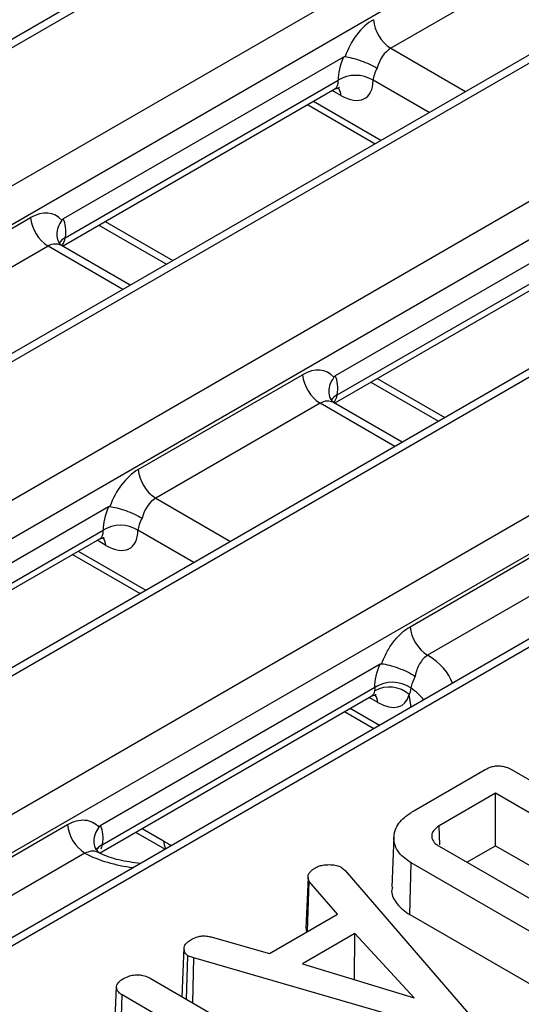
# Model space of a CAD drawing. Units: inches. Extents: x 0.3 to 17.5, y -1.4 to 11.5.
# Drawn here: x 13.9 to 14.1, y 4.6 to 5 of the extents above; entities that cross this region are included whole.
import ezdxf

# ---------------------------------------------------------------- set-up
doc = ezdxf.new("R2010")
doc.units = ezdxf.units.IN
doc.header["$MEASUREMENT"] = 0

msp = doc.modelspace()

# ---------------------------------------------------------------- linework, layer by layer
at = {"color": 7, "linetype": 'Continuous', "lineweight": 25}
for p, q in [((15.06398299257941, 5.625212179049447), (13.42479608457735, 4.678929719248355)), ((15.06890385248411, 5.624724895087882), (13.42971694448205, 4.678442435286792)), ((13.47716396955818, 4.651051850735334), (15.11635087756023, 5.597334310536424)), ((15.12328410616656, 5.585995478772836), (13.4840971981645, 4.639713018971745)), ((15.17185853498484, 5.562936953984231), (13.4727616331113, 4.582069190890019)), ((15.17677939488954, 5.562449670022666), (13.47768249301601, 4.581581906928455)), ((11.777133400434, 3.545094642879717), (15.22422641996566, 5.535059085471208)), ((15.23115964857199, 5.52372025370762), (11.78406662904033, 3.533755811116129)), ((15.27973407739027, 5.500661728919015), (11.8326410578586, 3.510697286327523)), ((15.28465493729497, 5.50017444495745), (11.83756191776331, 3.510210002365959)), ((11.88500894283943, 3.482819417814501), (15.33210196237109, 5.472783860405992)), ((15.33903519097742, 5.461445028642404), (11.89194217144576, 3.471480586050913)), ((14.14334917682518, 5.003426332303411), (14.07815456950087, 4.965790286600842)), ((14.53645890513481, 4.964504713541292), (12.76785744393013, 3.943512822411284)), ((14.05939217382255, 4.962322177106619), (13.94822108086755, 4.898144471204579)), ((13.9490405791331, 4.890644571730081), (14.0572487461265, 4.953111816882675)), ((13.94792753256547, 4.887342558981118), (14.05599141873683, 4.949726512588051)), ((14.04512613158294, 4.943454115825832), (14.07194632235252, 4.927971149258767)), ((14.16726771622798, 4.900046952041403), (14.05609662327298, 4.835869246139363)), ((13.87008565215152, 4.86101595679122), (13.93528025947583, 4.898652002493788)), ((13.96231701010385, 4.895649427547351), (13.98913720087342, 4.880166460980284)), ((13.9475275062576, 4.887585258877158), (13.94704832416006, 4.887955099761227)), ((14.05691612153852, 4.828369346664865), (14.16512428853193, 4.890836591817459)), ((13.94221348808216, 4.8873131707302), (13.87701888075784, 4.849677125027632)), ((13.97474772333505, 4.871859592414051), (13.94749096099465, 4.8875945863844)), ((14.0558030749709, 4.825067333915902), (14.16386696114225, 4.887451287522835)), ((13.97796119455695, 4.798740731726004), (14.04315580188126, 4.836376777428572)), ((14.07019255250927, 4.833374202482135), (14.09701274327885, 4.817891235915069)), ((14.05540304866303, 4.825310033811943), (14.05492386656549, 4.825679874696012)), ((14.08262326574048, 4.809584367348836), (14.05536650340007, 4.825319361319184)), ((14.05008903048759, 4.825037945664984), (13.98489442316327, 4.787401899962417)), ((13.96613202748496, 4.783933790468192), (13.85496093452996, 4.719756084566153)), ((13.8557804327955, 4.712256185091655), (13.96398859978891, 4.774723430244249)), ((13.85466738622788, 4.708954172342692), (13.96273127239923, 4.771338125949625)), ((14.08582097394939, 4.736456406867089), (14.15104710729967, 4.774110652157056)), ((13.95186598524535, 4.765065729187407), (13.97868617601492, 4.74958276262034)), ((14.15798033590599, 4.762771820393469), (14.09275420255572, 4.725117575103501)), ((14.0739355630106, 4.721616996716093), (13.96290848381517, 4.657522428187821)), ((13.96368061739773, 4.649995185663854), (14.07183949999753, 4.712433979541619)), ((13.96262599386404, 4.646726899814482), (14.07060681480466, 4.709062900884409)), ((14.05974152765077, 4.702790504122191), (14.07142450171872, 4.69604606675215)), ((14.08731729816861, 4.663456779577164), (14.11563815493133, 4.679806062182013)), ((14.12598955151894, 4.679795882055859), (14.19913706948392, 4.637568718765125)), ((14.11967643400895, 4.670409805740994), (14.09738654425299, 4.657542126281138)), ((14.18287814673471, 4.633924233601652), (14.11967643400895, 4.670409805740994)), ((14.11967643400895, 4.649616242469098), (14.11967643400895, 4.670409805740994)), ((13.88468528520637, 4.620343245293878), (13.94991141855665, 4.657997490583845)), ((14.09761909009772, 4.649900380503696), (14.09738654425299, 4.657542126281138)), ((13.97693240617168, 4.654985815843709), (13.98861538023963, 4.648241378473668)), ((14.07940884012155, 4.653284771659262), (14.07854981742085, 4.633204617847465)), ((14.10834248708974, 4.64307329418321), (14.11967643400895, 4.649616242469098)), ((14.11967643400895, 4.649616242469098), (14.16486844131696, 4.623527451965704)), ((13.95684464716297, 4.646658658820258), (13.8916185138127, 4.609004413530291)), ((13.96120291915631, 4.648136706134378), (13.96097279880981, 4.648600953585075)), ((14.09738654425299, 4.649398025357177), (14.14648073181675, 4.621056554141797)), ((14.08565946787286, 4.62234379769988), (14.08627686818792, 4.642780943356459)), ((14.13501836762263, 4.614643074664177), (14.08627686818792, 4.642780943356459)), ((14.0586966564962, 4.640907800143949), (14.06001923698014, 4.639737085636129)), ((14.06001923698014, 4.639737085636129), (14.10891944607292, 4.583125404088451)), ((14.04536638241883, 4.637034210668277), (14.04450711151984, 4.616942134639545)), ((14.04505058149378, 4.615601712749576), (14.04582353978588, 4.635430892272584)), ((14.05695085025741, 4.622471591677333), (14.04582353978588, 4.635430892272584)), ((14.02997020838508, 4.60689599866026), (14.05695085025741, 4.622471591677333)), ((14.08565946787286, 4.62234379769988), (14.13442170783024, 4.594193955758485)), ((14.06391644080614, 4.614765236178035), (14.043178378818, 4.602793407819814)), ((14.06372998245073, 4.596499571810033), (14.06391644080614, 4.614765236178035)), ((14.08742310460733, 4.589243659907575), (14.06391644080614, 4.614765236178035)), ((14.00734526490652, 4.613380739020962), (14.02997020838508, 4.60689599866026)), ((13.9953805144051, 4.589706743494132), (13.99621795443499, 4.609257787928207)), ((13.99715656579986, 4.588681450847905), (13.99764634135765, 4.606010327684777)), ((13.99995644860293, 4.605145016961607), (13.99764634135765, 4.606010327684777)), ((13.99958444141017, 4.5872798680916), (13.99995644860293, 4.605145016961607)), ((14.09802138288528, 4.57683408612469), (13.99995644860293, 4.605145016961607)), ((14.043178378818, 4.602793407819814), (14.08742310460733, 4.589243659907575)), ((13.98265709587302, 4.597051816668421), (14.05580461383799, 4.554824653377688)), ((13.96846235609537, 4.573712764767512), (13.96932548459493, 4.593794176298837)), ((13.97092756450767, 4.57018356911628), (13.97154741980795, 4.590434734667703)), ((14.00004462063519, 4.573983650801305), (13.97154741980795, 4.590434734667703))]:
    msp.add_line(p, q, dxfattribs=at)
at = {"color": 8, "linetype": 'Continuous', "lineweight": 25}
for p, q in [((14.54155807154341, 4.964120363733409), (12.77073991990162, 3.94184880445256)), ((14.07815456950087, 4.965790286600842), (14.10780632878227, 4.948672690325971)), ((14.09330557902292, 4.940301585673874), (14.07111520333915, 4.953111816882675)), ((14.05836040044623, 4.947085768452416), (14.05488871026236, 4.949089932535732)), ((14.04742954510346, 4.944783848147081), (14.07424973587304, 4.929300881580015)), ((13.96484585295135, 4.897109297449011), (13.99166604372092, 4.881626330881945)), ((13.97186524736356, 4.870195574455328), (13.94221348808216, 4.8873131707302)), ((14.07272139535678, 4.834834072383795), (14.09954158612635, 4.819351105816729)), ((14.07974078976899, 4.807920349390113), (14.05008903048759, 4.825037945664984)), ((13.98489442316327, 4.787401899962417), (14.01454618244467, 4.770284303687545)), ((14.00004543268533, 4.761913199035448), (13.97785505700156, 4.774723430244249)), ((13.96510025410864, 4.768697381813991), (13.96162856392477, 4.770701545897306)), ((13.95416939876587, 4.766395461508655), (13.98098958953544, 4.750912494941589)), ((14.07297579651406, 4.706422156748775), (14.0695041063302, 4.70842632083209)), ((14.0861669672434, 4.70455671094539), (14.08541016937547, 4.709551199428568)), ((14.0620449411713, 4.704120236443439), (14.07372791523924, 4.697375799073399)), ((13.97946124901918, 4.65644568574537), (13.98803622483977, 4.651495457572716))]:
    msp.add_line(p, q, dxfattribs=at)
at = {"color": 7, "linetype": 'Continuous', "lineweight": 25}
for centre, radius, start, end in [((14.08643921393893, 4.978645113198993), 0.01529319784524291, 185.6889994191391, 237.1991370845888), ((14.06418197473283, 4.941774912126367), 0.01328890771888967, 58.55159754549601, 121.448402454504), ((13.95049813252024, 4.900167997328363), 0.01529319784526032, 185.6889994191762, 237.1991370845675), ((14.05837367492567, 4.837892772263147), 0.01529319784526128, 185.6889994191756, 237.1991370845619), ((13.99317906760134, 4.800256726560565), 0.015293197845238, 185.6889994191311, 237.1991370845928), ((13.97092182839523, 4.763386525487941), 0.0132889077188906, 58.55159754549601, 121.4484024545105), ((14.10103884699379, 4.737972401701649), 0.01529319784524165, 185.6889994191258, 237.199137084576), ((14.0775507756282, 4.700766630345289), 0.01178722715711838, 48.18158287741108, 119.0241503814373), ((14.07878316409247, 4.701278207272335), 0.01314023310248067, 56.14119953739402, 121.8992871052905), ((14.07878497856608, 4.701337099350085), 0.0130605536306032, 55.94732930049039, 122.108586267376), ((13.96512929160104, 4.659513485418406), 0.01529319784523997, 185.6889994191298, 237.1991370845816)]:
    msp.add_arc(centre, radius, start, end, dxfattribs=at)
at = {"color": 8, "linetype": 'Continuous', "lineweight": 25}
for centre, radius, start, end in [((14.05312384002241, 4.946913667476579), 0.005239387733141758, 1.882363768418261, 38.7470024619048), ((13.95108826211765, 4.885860558258075), 0.005203824603650787, 113.1721922442758, 148.5546823829638), ((14.05896380452308, 4.823585333192856), 0.005203824603658081, 113.1721922443503, 148.5546823829712), ((13.95986369368483, 4.768525280838155), 0.005239387733132889, 1.882363768411744, 38.74700246197018), ((14.06773761027312, 4.706249693675755), 0.005241024576011803, 1.885736318187436, 38.70077143930583), ((13.96562210591415, 4.64525204873086), 0.005090318608091476, 112.5382643590791, 148.1588502997521), ((13.96567064049202, 4.645257430721463), 0.00513872686664215, 112.7841123866485, 148.2375998537673), ((13.99366547123748, 4.651518511082912), 0.005629293603158814, 180.2346426785399, 213.1879437777576)]:
    msp.add_arc(centre, radius, start, end, dxfattribs=at)
at = {"color": 7, "linetype": 'Continuous', "lineweight": 25}
for centre, major_axis, ratio, start_param, end_param in [((14.07243913276966, 4.960352464049799), (0.008412557097337015, 0.01784257657782806), 0.6252609702477967, 0.7333644886866665, 1.742392819060341), ((14.07122134089454, 4.962456390196278), (0.01102480888383006, 0.01634996218991702), 0.525023407531612, 1.918789930375416, 2.480026275397501), ((14.07937236137599, 4.957050451300835), (0.003324970488405298, 0.009360741367328451), 0.6659937055508884, 0.6631893079802202, 1.710386859176837), ((14.07815456950087, 4.957753467586219), (0.006019333674647243, 0.007868735191280507), 0.4701850461796376, 1.893650867128891, 2.504516105326589), ((14.05714260857111, 4.962456390196278), (-0.01102480888382829, 0.01634996218991702), 0.5250234075316889, 2.319629167587086, 3.803159031782136), ((13.93649805135095, 4.881875348179156), (0.008412557097337015, 0.01784257657782984), 0.6252609702478079, 6.007521465492609, 7.016549795866317), ((13.93528025947583, 4.883979274325637), (0.01102480888382829, 0.01634996218991702), 0.5250234075315143, 5.447086003787682, 6.008322348809921), ((14.04437359375638, 4.81960012311394), (0.008412557097337015, 0.01784257657782984), 0.6252609702478894, 6.00752146549253, 7.016549795866129), ((14.04315580188126, 4.821704049260421), (0.01102480888383184, 0.01634996218991702), 0.5250234075316107, 5.447086003787886, 6.008322348809991), ((13.97917898643207, 4.781964077411372), (0.008412557097337015, 0.01784257657782984), 0.6252609702477265, 0.7333644886866733, 1.742392819060251), ((13.98611221503839, 4.778662064662408), (0.003324970488405299, 0.00936074136732934), 0.6659937055508622, 0.663189307980171, 1.710386859176698), ((13.97796119455695, 4.784068003557853), (0.01102480888382829, 0.01634996218991702), 0.5250234075315889, 1.918789930375453, 2.480026275397357), ((13.98489442316327, 4.779365080947793), (0.006019333674647243, 0.007868735191280507), 0.4701850461795497, 1.893650867128827, 2.504516105326678), ((13.96388246223352, 4.784068003557853), (-0.01102480888382829, 0.01634996218991702), 0.5250234075316637, 2.319629167587196, 3.80315903178218), ((14.07175800463894, 4.721792778492637), (-0.01102480888382829, 0.01634996218991702), 0.5250234075316637, 2.319629167587062, 3.588585303265432)]:
    msp.add_ellipse(centre, major_axis=major_axis, ratio=ratio, start_param=start_param, end_param=end_param, dxfattribs=at)
at = {"color": 8, "linetype": 'Continuous', "lineweight": 25}
for centre, major_axis, ratio, start_param, end_param in [((14.05020937996479, 4.957753467586219), (-0.006019333674649019, 0.007868735191280507), 0.4701850461797833, 3.08045623699255, 3.778669201852473), ((13.94343127995728, 4.878573335430191), (0.003324970488403522, 0.00936074136732934), 0.6659937055510706, 6.16105771582445, 6.946374615159422), ((13.94221348808216, 4.895408766246658), (-0.003324970488405299, 0.00936074136732934), 0.6659937055508622, 3.58595614825805, 3.961933209804913), ((14.05130682236271, 4.816298110364976), (0.003324970488403522, 0.00936074136732934), 0.6659937055510706, 6.16105771582445, 6.946374615159422), ((14.05008903048759, 4.833133541181442), (-0.003324970488405299, 0.00936074136732934), 0.6659937055508622, 3.519950267684831, 3.961933209804913), ((13.95694923362719, 4.779365080947793), (-0.006019333674647243, 0.007868735191280507), 0.4701850461798345, 3.080456236992859, 3.77866920185264), ((14.06367416369317, 4.70965849473106), (0.03967028324607646, 0), 0.5729190926001472, 0.19412576115229, 0.7480107227505849), ((14.06367416369317, 4.701621675716436), (0.02989069568810621, -0.001460223368178859), 0.569136466923307, 0.4330833244448451, 0.7506595552926473), ((14.06482477603262, 4.717089855882577), (-0.006019333674649019, 0.007868735191280507), 0.4701850461797833, 3.08045623699255, 3.564095473335492), ((13.97100035087846, 5.017032580922488), (-0.2469521328562702, 0.3881026457979713), 0.5464135130203671, 2.332695127353416, 2.342302627761282), ((13.98362346134662, 4.66344620792258), (0.03937007874015741, 0), 0.5816896431439886, 3.964378257634112, 4.51826321923239)]:
    msp.add_ellipse(centre, major_axis=major_axis, ratio=ratio, start_param=start_param, end_param=end_param, dxfattribs=at)
at = {"color": 7, "linetype": 'Continuous', "lineweight": 25}
for points, knots in [([(14.05939217382255, 4.962322177106619), (14.0595268490421, 4.962399923455987), (14.05966529512511, 4.962456702798647), (14.05979691794404, 4.962480164028897), (14.05987017668151, 4.962493222099842), (14.05994208189772, 4.962496190393597), (14.06001022218312, 4.962488535503128)], [8.41519704317476e-17, 8.41519704317476e-17, 8.41519704317476e-17, 8.41519704317476e-17, 5.805206230545428e-05, 5.805206230545428e-05, 5.805206230545428e-05, 9.008488412783526e-05, 9.008488412783526e-05, 9.008488412783526e-05, 9.008488412783526e-05]), ([(14.06001022218312, 4.962488535503128), (14.06082328979385, 4.962397195358784), (14.06178459231835, 4.962209275463299), (14.06392072050054, 4.961658634826185), (14.06507922397573, 4.961298920961457), (14.06741565823032, 4.960462668792535), (14.06860130034746, 4.959982736998171), (14.07080542972917, 4.958983690894394), (14.07185443527134, 4.958449934883108), (14.07273617768552, 4.957940889793878)], [0, 0, 0, 0, 0.25, 0.25, 0.5, 0.5, 0.75, 0.75, 1, 1, 1, 1]), ([(14.05594881150461, 4.949656440537892), (14.05677186814072, 4.94992440081554), (14.05784549976709, 4.950273940101264), (14.05774604150681, 4.950268401286271), (14.05772282893372, 4.950267108581699)], [0, 0, 0, 0, 0.7666099022100704, 1, 1, 1, 1]), ([(13.94762956712131, 4.897612564259822), (13.94706619219735, 4.896711380740801), (13.94593942055561, 4.894908978841046), (13.94550054689618, 4.892007090526771), (13.94588424997352, 4.889557816094983), (13.94681527727092, 4.888428157057024), (13.94719036433065, 4.887973046354861)], [0, 0, 0, 0, 0.2722061002537824, 0.5444227306286833, 0.8164595829476893, 1, 1, 1, 1]), ([(13.94658061990079, 4.888624857300207), (13.94646069909277, 4.888877207980932), (13.94629195215196, 4.889232304032149), (13.94631593086399, 4.889112200100016), (13.94632286899142, 4.889077448592748)], [0, 0, 0, 0, 0.7106547083815135, 1, 1, 1, 1]), ([(14.05550510952674, 4.835337339194606), (14.05494173460278, 4.834436155675585), (14.05381496296104, 4.832633753775831), (14.05337608930161, 4.829731865461556), (14.05375979237895, 4.827282591029767), (14.05469081967634, 4.82615293199181), (14.05506590673608, 4.825697821289645)], [0, 0, 0, 0, 0.2722061002537941, 0.5444227306287066, 0.8164595829476868, 1, 1, 1, 1]), ([(14.05445616230622, 4.826349632234991), (14.0543362414982, 4.826601982915716), (14.05416749455739, 4.826957078966932), (14.05419147326942, 4.8268369750348), (14.05419841139685, 4.826802223527532)], [0, 0, 0, 0, 0.7106547083814556, 1, 1, 1, 1]), ([(13.96613202748496, 4.783933790468193), (13.9662667027045, 4.784011536817561), (13.96640514878752, 4.784068316160221), (13.96653677160645, 4.784091777390471), (13.96661003034391, 4.784104835461416), (13.96668193556013, 4.784107803755171), (13.96675007584553, 4.784100148864701)], [9.819304895553824e-17, 9.819304895553824e-17, 9.819304895553824e-17, 9.819304895553824e-17, 5.805206230546679e-05, 5.805206230546679e-05, 5.805206230546679e-05, 9.008488412783048e-05, 9.008488412783048e-05, 9.008488412783048e-05, 9.008488412783048e-05]), ([(13.96675007584553, 4.784100148864701), (13.96756314345626, 4.784008808720357), (13.96852444598076, 4.783820888824874), (13.97066057416294, 4.78327024818776), (13.97181907763813, 4.78291053432303), (13.97415551189272, 4.782074282154109), (13.97534115400987, 4.781594350359746), (13.97754528339158, 4.78059530425597), (13.97859428893362, 4.780061548244361), (13.97947603134792, 4.779552503155452)], [0, 0, 0, 0, 0.25, 0.25, 0.5, 0.5, 0.75, 0.75, 1, 1, 1, 1]), ([(13.96268866516702, 4.771268053899466), (13.96351172180312, 4.771536014177114), (13.9645853534295, 4.771885553462837), (13.96448589516922, 4.771880014647846), (13.96446268259612, 4.771878721943272)], [0, 0, 0, 0, 0.7666099022100684, 1, 1, 1, 1]), ([(14.07455455833488, 4.721782706214281), (14.07510504172119, 4.723351028305343), (14.07577585525744, 4.724869255873807), (14.07734516183031, 4.727789585096839), (14.07824845574089, 4.729191825381903), (14.08019597831362, 4.731732374083394), (14.08126723592659, 4.732905517961825), (14.08348760667858, 4.734922273270313), (14.08463499435666, 4.73577175542142), (14.08582097394939, 4.736456406867089)], [0, 0, 0, 0, 0.25, 0.25, 0.5, 0.5, 0.75, 0.75, 1, 1, 1, 1]), ([(14.09275420255572, 4.725117575103501), (14.09214703895926, 4.724742742160156), (14.09157198740009, 4.724270889291648), (14.09049272140883, 4.723137931000092), (14.08999395784753, 4.722477464077644), (14.0887071609217, 4.720324747432364), (14.08811421713078, 4.718622386820248), (14.08783527416686, 4.716877542914455)], [0, 0, 0, 0, 0.2500000000000002, 0.2500000000000002, 0.5000000000000003, 0.5000000000000003, 1, 1, 1, 1]), ([(14.0739355630106, 4.721616996716094), (14.07407005032519, 4.721694634590235), (14.07420830751422, 4.721751243876362), (14.07433973430217, 4.721774600979392), (14.07441353596682, 4.721787716974327), (14.0744859602369, 4.721790585660264), (14.07455455833488, 4.72178270621428)], [1.122387538192237e-16, 1.122387538192237e-16, 1.122387538192237e-16, 1.122387538192237e-16, 5.797106544032261e-05, 5.797106544032261e-05, 5.797106544032261e-05, 9.024616765940864e-05, 9.024616765940864e-05, 9.024616765940864e-05, 9.024616765940864e-05]), ([(14.07455455833488, 4.721782706214281), (14.07541194496653, 4.721684223430502), (14.07643836098066, 4.721477327173848), (14.07870728333553, 4.720874318723975), (14.07994466609512, 4.720478052830576), (14.08240588695776, 4.719567812328326), (14.08364901880313, 4.719046253459081), (14.08591789319853, 4.717974182077251), (14.08697643257502, 4.717407459501115), (14.08783527416686, 4.716877542914455)], [0, 0, 0, 0, 0.25, 0.25, 0.5, 0.5, 0.75, 0.75, 1, 1, 1, 1]), ([(14.08783527416686, 4.716877542914455), (14.08739603986296, 4.716010026699444), (14.08701880011798, 4.715149680139374), (14.08643634122383, 4.713578903842603), (14.08622157828577, 4.712845577114166), (14.08610422039216, 4.712190029331204)], [0, 0, 0, 0, 0.5, 0.5, 1, 1, 1, 1]), ([(14.07056364181132, 4.708981675802482), (14.07138485029648, 4.709254683092162), (14.07245876874778, 4.70961170274189), (14.07236067811056, 4.709605015535143), (14.07233759583501, 4.70960344192982)], [0, 0, 0, 0, 0.7646842124438352, 1, 1, 1, 1]), ([(14.11563815493133, 4.679806062182013), (14.11648834518265, 4.680244695203617), (14.11781308498197, 4.680928159428371), (14.1201440138536, 4.681340235264273), (14.12207356564545, 4.681269084032779), (14.12413504009855, 4.680770884110568), (14.12530071441119, 4.680158035444634), (14.12598955151894, 4.679795882055859)], [0, 0, 0, 0, 0.2850297287229071, 0.4441243886780989, 0.6032725305468789, 0.7655600714014454, 1, 1, 1, 1]), ([(14.08627686818792, 4.642780943356459), (14.08451474910909, 4.6440247859768), (14.08098099435002, 4.646519188785323), (14.07913733223543, 4.651294288470313), (14.07953239423178, 4.656230497638941), (14.08263601243049, 4.660456443148925), (14.08598496152718, 4.662602856449292), (14.08731729816861, 4.663456779577164)], [0, 0, 0, 0, 0.2079899906668495, 0.4171032640139655, 0.6224344550424276, 0.8497903683921537, 1, 1, 1, 1]), ([(13.94991141855665, 4.657997490583845), (13.95109739814938, 4.658682142029514), (13.95227085728424, 4.659172456225153), (13.95459363630822, 4.6597784054565), (13.95574218754431, 4.659886729949804), (13.95788705016099, 4.659708664931281), (13.9589130702397, 4.659420193904989), (13.9607630577452, 4.658473781137404), (13.96159145918897, 4.657821031954683), (13.96231618969349, 4.656988875173079)], [0, 0, 0, 0, 0.25, 0.25, 0.5, 0.5, 0.75, 0.75, 1, 1, 1, 1]), ([(14.09738654425299, 4.657542126281138), (14.09650599988247, 4.656917521968868), (14.09492051865735, 4.655792878573954), (14.09419078068949, 4.653711430691854), (14.09455324182293, 4.651793621007218), (14.09586977815623, 4.650344461053593), (14.0969985226539, 4.649640144094631), (14.09738654425299, 4.649398025357177)], [0, 0, 0, 0, 0.2624764007363588, 0.4726069682995826, 0.6826718011609427, 0.8909140240286587, 1, 1, 1, 1]), ([(13.96231618969349, 4.656988875173079), (13.96175362573327, 4.656086741304824), (13.96062846606283, 4.654282422653633), (13.96018915240892, 4.651376758001295), (13.96059021463848, 4.648888517105442), (13.96155203075893, 4.647729644700421), (13.96195493236118, 4.64724419687015)], [0, 0, 0, 0, 0.2688863154182765, 0.5377878062569686, 0.8063808357114266, 1, 1, 1, 1]), ([(13.97884472530721, 4.642600899442154), (13.97592404569258, 4.642961156465761), (13.97009100321726, 4.643680644666452), (13.96446676682396, 4.645752112696777), (13.96192889216948, 4.647073263789419), (13.96138329297924, 4.647357288441724)], [0, 0, 0, 0, 0.4404840145078028, 0.8797137328774773, 1, 1, 1, 1]), ([(13.96239223227598, 4.646919633469798), (13.96210500581, 4.647105536602854), (13.96178916379299, 4.64730996073317), (13.96184965971323, 4.647186627681314), (13.96185514069423, 4.647175453603615)], [0, 0, 0, 0, 0.9093991632430496, 1, 1, 1, 1]), ([(14.04799257177954, 4.640755098251623), (14.04846315550446, 4.641000392942855), (14.04940862487913, 4.641493224730366), (14.05120625505093, 4.641973055563882), (14.05251003643033, 4.642056289900514), (14.05317708727657, 4.642098874904077)], [0, 0, 0, 0, 0.3261219696937549, 0.655225241375965, 1, 1, 1, 1]), ([(14.05317708727657, 4.642098874904077), (14.05395688278349, 4.642107828885352), (14.05552139567628, 4.642125793363248), (14.05741299861456, 4.641585432775376), (14.05834093476313, 4.641095582774731), (14.0586966564962, 4.640907800143949)], [0, 0, 0, 0, 0.3799545664075193, 0.762307313318431, 1, 1, 1, 1]), ([(14.04582353978588, 4.635430892272584), (14.04567433294055, 4.635690809253783), (14.04537590740363, 4.636210663852238), (14.04533913271502, 4.637191735147691), (14.04545376197104, 4.637887209579134), (14.04552375487619, 4.638311867974434)], [0, 0, 0, 0, 0.2802475764570049, 0.5605174031165431, 1, 1, 1, 1]), ([(14.04552375487619, 4.638311867974434), (14.04571213817241, 4.638606077186227), (14.0460910985137, 4.639197921715675), (14.04699164531034, 4.639997131030663), (14.04765812074408, 4.640501829974987), (14.04799257177954, 4.640755098251623)], [0, 0, 0, 0, 0.329958518713666, 0.6637594487790199, 1, 1, 1, 1]), ([(14.07884112794017, 4.63317731232337), (14.0787296747776, 4.632837404180831), (14.07806571145995, 4.630812459057764), (14.07988804525492, 4.626991693790997), (14.08315551930131, 4.623874063917186), (14.08542322880831, 4.622488173133062), (14.08565946787286, 4.62234379769988)], [0, 0, 0, 0, 0.08710004416570806, 0.51888374410651, 0.9498796235233431, 1, 1, 1, 1]), ([(14.04453742511909, 4.61694187052196), (14.04452639946703, 4.616795922333437), (14.04448917690479, 4.616303201766494), (14.04469862385274, 4.615822172365368), (14.04484603076279, 4.615483628126078)], [0, 0, 0, 0, 0.2962088419178112, 1, 1, 1, 1]), ([(13.99621795443499, 4.609257787928207), (13.99629189967819, 4.609569190993706), (13.99648604204888, 4.610386776098087), (13.99755558059266, 4.611540595031427), (13.99867275067719, 4.612252072718034), (13.99919816912547, 4.612586689180875)], [0, 0, 0, 0, 0.2457748042648267, 0.6452788725018137, 1, 1, 1, 1]), ([(13.99919816912547, 4.612586689180875), (13.99996345673371, 4.612942097859236), (14.00120126321997, 4.613516949931327), (14.00348860284082, 4.613931532113718), (14.00548288869858, 4.61374835330113), (14.00677165283103, 4.613493964259412), (14.00734526490652, 4.613380739020962)], [0, 0, 0, 0, 0.3313433684114816, 0.5359278866909851, 0.7934475662453386, 1, 1, 1, 1]), ([(13.99764634135765, 4.606010327684777), (13.99729874810245, 4.606288060653517), (13.99639614752307, 4.60700925398725), (13.99622919640247, 4.608196781903499), (13.99622072880703, 4.608995945377378), (13.99621795443499, 4.609257787928207)], [0, 0, 0, 0, 0.2963127958621456, 0.7694398473664925, 1, 1, 1, 1]), ([(13.96932548459493, 4.593794176298837), (13.96939520065914, 4.594109322604325), (13.96956463031854, 4.594875216832643), (13.97066295729994, 4.596025259128441), (13.97179305138011, 4.596735365805096), (13.97239387131767, 4.59711289742535)], [0, 0, 0, 0, 0.2466757731291998, 0.5994915619059081, 1, 1, 1, 1]), ([(13.97239387131767, 4.59711289742535), (13.9732161550096, 4.597488940733566), (13.9746706807334, 4.598154118299939), (13.97714374183908, 4.598481789440004), (13.97946956244273, 4.598342681758212), (13.98130332353316, 4.597791290593748), (13.98230078462598, 4.597246445313678), (13.98265709587302, 4.597051816668421)], [0, 0, 0, 0, 0.2702720962740673, 0.4780804001298481, 0.6420896787884245, 0.8721479225594594, 1, 1, 1, 1]), ([(13.97154741980795, 4.590434734667703), (13.97117716205683, 4.590679640944272), (13.97028154254665, 4.591272046744812), (13.96952215011382, 4.5924528798701), (13.96939025988012, 4.593352396472989), (13.96932548459493, 4.593794176298837)], [0, 0, 0, 0, 0.2639669887521143, 0.6385119135286916, 1, 1, 1, 1])]:
    msp.add_open_spline(points, degree=3, knots=knots, dxfattribs=at)
for points in [[(13.94762956712131, 4.897612564259822), (13.94780397115849, 4.89784630535684), (13.94800929315537, 4.898022208760775), (13.94822108086755, 4.898144471204586)], [(14.05550510952674, 4.835337339194606), (14.05567951356392, 4.835571080291624), (14.0558848355608, 4.835746983695559), (14.05609662327298, 4.83586924613937)], [(14.07183949999753, 4.712433979541619), (14.0718255827087, 4.715171342292573), (14.07254710640419, 4.71835397474148), (14.0739355630106, 4.721616996716094)], [(14.07183186958902, 4.711073561885203), (14.07189565937424, 4.711482378526876), (14.07189327539568, 4.711920395421783), (14.07184296097883, 4.712399940438894)], [(14.07184296097883, 4.712399940438894), (14.07184177727134, 4.712411222315281), (14.0718406234907, 4.71242256889017), (14.07183949999753, 4.712433979541619)], [(14.08609829803182, 4.712158070634115), (14.08602019303055, 4.711156114577919), (14.0857901109607, 4.710300846962396), (14.08541016937547, 4.709551199428565)], [(14.08610422039215, 4.7121900293312), (14.08610229656116, 4.712179283031095), (14.08610032212183, 4.712168629981853), (14.08609829803182, 4.712158070634115)], [(13.96231618969349, 4.656988875173079), (13.96249069120493, 4.657223286128195), (13.96269631317849, 4.657399944686398), (13.96290848381517, 4.657522428187821)], [(13.96290848381517, 4.657522428187821), (13.96388857466334, 4.655625814538157), (13.96415059155303, 4.653012935968387), (13.96368061739773, 4.649995185663854)], [(13.96367098501102, 4.649953587920664), (13.96353091343743, 4.649364135410718), (13.96333941338031, 4.648814191644448), (13.96311193295384, 4.648310878406999)], [(13.96368061739773, 4.649995185663854), (13.96367749144646, 4.649981321860343), (13.96367428036416, 4.649967455503718), (13.96367098501102, 4.649953587920664)]]:
    msp.add_open_spline(points, degree=3, dxfattribs=at)
at = {"color": 8, "linetype": 'Continuous', "lineweight": 25}
msp.add_open_spline([(13.96228012002551, 4.646775493864284), (13.96210898937462, 4.64689552025594), (13.96123603119589, 4.647507789418225), (13.95932523558565, 4.647637161459062), (13.95766823094441, 4.646983532909022), (13.95684464716297, 4.646658658820258)], degree=3, knots=[0, 0, 0, 0, 0.1092438224924031, 0.5572659709235652, 1, 1, 1, 1], dxfattribs=at)

doc.saveas('drawing.dxf')
